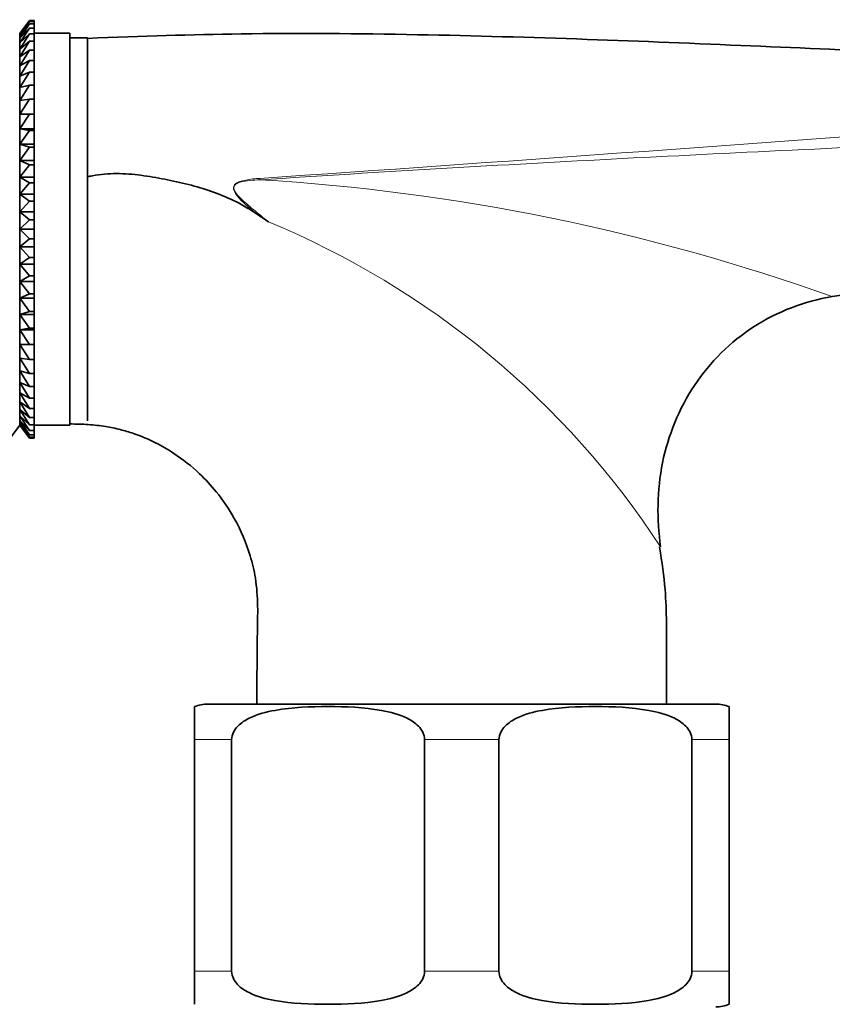
# Model space of a CAD drawing. Units: millimetres. Extents: x 0 to 1478, y 0 to 1758.
# Drawn here: x 623 to 669, y 1182 to 1238 of the extents above; entities that cross this region are included whole.
import ezdxf
from ezdxf import colors
from ezdxf.entities.mleader import LeaderData, LeaderLine
from ezdxf.math import Vec2, Vec3

# ---------------------------------------------------------------- set-up
doc = ezdxf.new("R2010")
doc.units = ezdxf.units.MM
doc.layers.add('DV1_Défaut', color=7, linetype='Continuous')
doc.layers.add('Défaut', color=7, linetype='Continuous')

# ---------------------------------------------------------------- blocks, each defined once
blk = doc.blocks.new('_DOT')
at = {"color": 0}
blk.add_line((0, 0), (-1, 0), dxfattribs=at)
at = {"color": 0, "const_width": 0.333}
blk.add_lwpolyline([(-0.1665, 0, 1), (0.1665, 0, 1)], format="xyb", close=True, dxfattribs=at)
blk = doc.blocks.new('SE')
at = {"layer": 'DV1_Défaut', "color": 7, "linetype": 'Continuous', "lineweight": 35}
for p, q in [((623.875, 1237.504), (623.333, 1236.775)), ((623.34, 1236.773), (623.875, 1237.504)), ((623.34, 1236.685), (623.875, 1237.457)), ((623.875, 1237.457), (623.34, 1236.773)), ((623.875, 1237.504), (624.141, 1237.504)), ((623.875, 1237.457), (624.141, 1237.457)), ((624.141, 1237.504), (624.141, 1237.457)), ((624.141, 1237.457), (624.141, 1237.316)), ((623.34, 1236.509), (623.875, 1237.316)), ((623.875, 1237.316), (623.34, 1236.685)), ((623.34, 1236.246), (623.875, 1237.082)), ((623.875, 1237.082), (623.34, 1236.509)), ((623.875, 1237.316), (624.141, 1237.316)), ((623.875, 1237.082), (624.141, 1237.082)), ((624.141, 1237.316), (624.141, 1237.082)), ((624.141, 1237.082), (624.141, 1236.757)), ((623.333, 1214.794), (623.333, 1236.775)), ((623.34, 1235.899), (623.875, 1236.757)), ((623.875, 1236.757), (623.34, 1236.246)), ((623.34, 1235.471), (623.875, 1236.344)), ((623.875, 1236.344), (623.34, 1235.899)), ((623.875, 1236.757), (624.141, 1236.757)), ((623.875, 1236.344), (624.141, 1236.344)), ((626.141, 1236.784), (624.141, 1236.784)), ((624.141, 1236.757), (624.141, 1236.344)), ((624.141, 1236.344), (624.141, 1235.845)), ((626.141, 1214.784), (626.141, 1236.784)), ((627.141, 1236.534), (626.141, 1236.534)), ((627.141, 1215.034), (627.141, 1236.534)), ((623.34, 1234.965), (623.875, 1235.845)), ((623.875, 1235.845), (623.34, 1235.471)), ((623.875, 1235.845), (624.141, 1235.845)), ((624.141, 1235.845), (624.141, 1235.266)), ((623.34, 1234.384), (623.875, 1235.266)), ((623.875, 1235.266), (623.34, 1234.965)), ((623.875, 1235.266), (624.141, 1235.266)), ((624.141, 1235.266), (624.141, 1234.61)), ((623.34, 1233.735), (623.875, 1234.61)), ((623.875, 1234.61), (623.34, 1234.384)), ((623.875, 1234.61), (624.141, 1234.61)), ((624.141, 1234.61), (624.141, 1233.884)), ((623.34, 1233.022), (623.875, 1233.884)), ((623.875, 1233.884), (623.34, 1233.735)), ((623.875, 1233.884), (624.141, 1233.884)), ((624.141, 1233.884), (624.141, 1233.092)), ((623.34, 1232.25), (623.875, 1233.092)), ((623.875, 1233.092), (623.34, 1233.022)), ((623.875, 1233.092), (624.141, 1233.092)), ((624.141, 1233.092), (624.141, 1232.25)), ((623.34, 1232.25), (624.141, 1232.25)), ((623.875, 1232.241), (623.34, 1232.25)), ((623.34, 1231.426), (623.875, 1232.241)), ((623.875, 1232.241), (624.141, 1232.241)), ((624.141, 1232.25), (624.141, 1232.241)), ((624.141, 1232.241), (624.141, 1231.426)), ((623.34, 1231.426), (624.141, 1231.426)), ((623.875, 1231.338), (623.34, 1231.426)), ((623.34, 1230.557), (623.875, 1231.338)), ((623.875, 1231.338), (624.141, 1231.338)), ((624.141, 1231.426), (624.141, 1231.338)), ((624.141, 1231.338), (624.141, 1230.557)), ((623.34, 1230.557), (624.141, 1230.557)), ((623.875, 1230.391), (623.34, 1230.557)), ((623.34, 1229.649), (623.875, 1230.391)), ((623.875, 1230.391), (624.141, 1230.391)), ((624.141, 1230.557), (624.141, 1230.391)), ((624.141, 1230.391), (624.141, 1229.649)), ((623.34, 1229.649), (624.141, 1229.649)), ((623.875, 1229.406), (623.34, 1229.649)), ((624.141, 1229.649), (624.141, 1229.406)), ((623.34, 1228.711), (623.875, 1229.406)), ((623.875, 1229.406), (624.141, 1229.406)), ((624.141, 1229.406), (624.141, 1228.711)), ((623.34, 1228.711), (624.141, 1228.711)), ((623.875, 1228.392), (623.34, 1228.711)), ((624.141, 1228.711), (624.141, 1228.392)), ((623.34, 1227.748), (623.875, 1228.392)), ((623.875, 1228.392), (624.141, 1228.392)), ((624.141, 1228.392), (624.141, 1227.748)), ((626.141, 1228.406), (626.141, 1214.866)), ((623.34, 1227.748), (624.141, 1227.748)), ((623.875, 1227.358), (623.34, 1227.748)), ((624.141, 1227.748), (624.141, 1227.358)), ((623.34, 1226.77), (623.875, 1227.358)), ((623.875, 1227.358), (624.141, 1227.358)), ((624.141, 1227.358), (624.141, 1226.77)), ((623.34, 1226.77), (624.141, 1226.77)), ((623.875, 1226.31), (623.34, 1226.77)), ((623.34, 1225.784), (623.875, 1226.31)), ((623.875, 1226.31), (624.141, 1226.31)), ((624.141, 1226.77), (624.141, 1226.31)), ((624.141, 1226.31), (624.141, 1225.784)), ((623.34, 1225.784), (624.141, 1225.784)), ((623.875, 1225.259), (623.34, 1225.784)), ((624.141, 1225.784), (624.141, 1225.259)), ((623.34, 1224.798), (623.875, 1225.259)), ((623.875, 1225.259), (624.141, 1225.259)), ((624.141, 1225.259), (624.141, 1224.798)), ((623.34, 1224.798), (624.141, 1224.798)), ((623.875, 1224.211), (623.34, 1224.798)), ((624.141, 1224.798), (624.141, 1224.211)), ((623.34, 1223.82), (623.875, 1224.211)), ((623.875, 1224.211), (624.141, 1224.211)), ((624.141, 1224.211), (624.141, 1223.82)), ((623.34, 1223.82), (624.141, 1223.82)), ((623.875, 1223.176), (623.34, 1223.82)), ((624.141, 1223.82), (624.141, 1223.176)), ((623.34, 1222.858), (623.875, 1223.176)), ((623.875, 1223.176), (624.141, 1223.176)), ((624.141, 1223.176), (624.141, 1222.858)), ((623.34, 1222.858), (624.141, 1222.858)), ((623.875, 1222.163), (623.34, 1222.858)), ((624.141, 1222.858), (624.141, 1222.163)), ((623.34, 1221.919), (623.875, 1222.163)), ((623.34, 1221.919), (624.141, 1221.919)), ((623.875, 1221.178), (623.34, 1221.919)), ((623.875, 1222.163), (624.141, 1222.163)), ((624.141, 1222.163), (624.141, 1221.919)), ((624.141, 1221.919), (624.141, 1221.178)), ((623.34, 1221.012), (623.875, 1221.178)), ((623.34, 1221.012), (624.141, 1221.012)), ((623.875, 1220.231), (623.34, 1221.012)), ((623.875, 1221.178), (624.141, 1221.178)), ((624.141, 1221.178), (624.141, 1221.012)), ((624.141, 1221.012), (624.141, 1220.231)), ((623.34, 1220.142), (623.875, 1220.231)), ((623.875, 1220.231), (624.141, 1220.231)), ((624.141, 1220.231), (624.141, 1220.142)), ((623.34, 1220.142), (624.141, 1220.142)), ((623.875, 1219.328), (623.34, 1220.142)), ((624.141, 1220.142), (624.141, 1219.328)), ((623.34, 1219.319), (623.875, 1219.328)), ((623.34, 1219.319), (624.141, 1219.319)), ((623.875, 1218.477), (623.34, 1219.319)), ((623.875, 1219.328), (624.141, 1219.328)), ((624.141, 1219.328), (624.141, 1219.319)), ((624.141, 1219.319), (624.141, 1218.477)), ((623.875, 1217.685), (623.34, 1218.547)), ((623.34, 1218.547), (623.875, 1218.477)), ((623.875, 1218.477), (624.141, 1218.477)), ((624.141, 1218.477), (624.141, 1217.685)), ((623.875, 1216.958), (623.34, 1217.834)), ((623.34, 1217.834), (623.875, 1217.685)), ((623.875, 1217.685), (624.141, 1217.685)), ((624.141, 1217.685), (624.141, 1216.958)), ((623.875, 1216.303), (623.34, 1217.184)), ((623.34, 1217.184), (623.875, 1216.958)), ((623.875, 1216.958), (624.141, 1216.958)), ((624.141, 1216.958), (624.141, 1216.303)), ((623.875, 1215.723), (623.34, 1216.604)), ((623.34, 1216.604), (623.875, 1216.303)), ((623.875, 1215.225), (623.34, 1216.098)), ((623.34, 1216.098), (623.875, 1215.723)), ((623.875, 1216.303), (624.141, 1216.303)), ((624.141, 1216.303), (624.141, 1215.723)), ((623.875, 1214.812), (623.34, 1215.67)), ((623.34, 1215.67), (623.875, 1215.225)), ((623.875, 1214.487), (623.34, 1215.323)), ((623.34, 1215.323), (623.875, 1214.812)), ((623.875, 1215.723), (624.141, 1215.723)), ((624.141, 1215.723), (624.141, 1215.225)), ((622.792, 1214.064), (623.333, 1214.794)), ((623.333, 1214.794), (623.875, 1214.064)), ((623.875, 1214.253), (623.34, 1215.06)), ((623.34, 1215.06), (623.875, 1214.487)), ((623.875, 1214.112), (623.34, 1214.884)), ((623.34, 1214.884), (623.875, 1214.253)), ((623.875, 1214.064), (623.34, 1214.795)), ((623.34, 1214.795), (623.875, 1214.112)), ((623.875, 1215.225), (624.141, 1215.225)), ((623.875, 1214.812), (624.141, 1214.812)), ((624.141, 1215.225), (624.141, 1214.812)), ((624.141, 1214.812), (624.141, 1214.487)), ((624.141, 1214.784), (626.141, 1214.784)), ((623.875, 1214.487), (624.141, 1214.487)), ((623.875, 1214.253), (624.141, 1214.253)), ((624.141, 1214.487), (624.141, 1214.253)), ((624.141, 1214.253), (624.141, 1214.112)), ((623.875, 1214.112), (624.141, 1214.112)), ((623.875, 1214.064), (624.141, 1214.064)), ((624.141, 1214.112), (624.141, 1214.064)), ((633.141, 1197.14), (633.141, 1198.995)), ((633.891, 1199.14), (662.391, 1199.14)), ((663.141, 1198.995), (663.141, 1197.14)), ((633.141, 1184.14), (633.141, 1197.14)), ((635.228, 1184.14), (635.228, 1197.14)), ((646.053, 1184.14), (646.053, 1197.14)), ((650.228, 1184.14), (650.228, 1197.14)), ((661.053, 1184.14), (661.053, 1197.14)), ((663.141, 1184.14), (663.141, 1197.14)), ((633.141, 1184.14), (633.141, 1182.286)), ((663.141, 1182.286), (663.141, 1184.14))]:
    blk.add_line(p, q, dxfattribs=at)
at = {"layer": 'DV1_Défaut', "color": 7, "linetype": 'Continuous', "lineweight": 18}
for p, q in [((633.141, 1197.14), (635.228, 1197.14)), ((646.053, 1197.14), (650.228, 1197.14)), ((661.053, 1197.14), (663.141, 1197.14)), ((633.141, 1184.14), (635.228, 1184.14)), ((646.053, 1184.14), (650.228, 1184.14)), ((661.053, 1184.14), (663.141, 1184.14))]:
    blk.add_line(p, q, dxfattribs=at)
for centre, radius, start, end in [((229.642, 7168.702), 5953.998, 273.9211941, 274.7048265), ((637.098, 1222.913), 5.737, 92.953, 100.8658), ((629.915, 1112.833), 115.935, 70.33248, 86.59143), ((618.829, 1181.529), 48.337, 33.1476, 67.5315)]:
    blk.add_arc(centre, radius, start, end, dxfattribs=at)
at = {"layer": 'DV1_Défaut', "color": 7, "linetype": 'Continuous', "lineweight": 35}
for centre, radius, start, end in [((538.395, 1080.368), 176.206, 55.85316, 56.16132), ((633.891, 1197.14), 2, 90, 112.0354), ((662.391, 1197.14), 2, 68.0001, 90), ((662.391, 1184.14), 2, 270, 292.0354)]:
    blk.add_arc(centre, radius, start, end, dxfattribs=at)
at = {"layer": 'DV1_Défaut', "color": 7, "linetype": 'Continuous', "lineweight": 18}
blk.add_ellipse((636.772, 1228.449), major_axis=(-0.071, 0.997), ratio=0.044573, start_param=-1.460434, end_param=-1.379743, dxfattribs=at)
at = {"layer": 'DV1_Défaut', "color": 7, "linetype": 'Continuous', "lineweight": 35}
for points, knots in [([(718.141, 1235.884), (716.017, 1235.72), (712.205, 1235.432), (705.544, 1235.168), (698.36, 1235.064), (690.475, 1235.13), (682.031, 1235.353), (673.263, 1235.693), (664.262, 1236.089), (655.061, 1236.469), (645.573, 1236.744), (636.01, 1236.823), (630.238, 1236.62), (627.14, 1236.5)], [0, 0, 0, 0, 0.063758, 0.1355348, 0.2150176, 0.3016464, 0.3946619, 0.493204, 0.5904454, 0.6913904, 0.795927, 0.9045429, 1, 1, 1, 1]), ([(627.135, 1228.725), (627.229, 1228.749), (627.323, 1228.771), (627.637, 1228.833), (627.859, 1228.864), (628.311, 1228.904), (628.541, 1228.912), (629.227, 1228.91), (629.679, 1228.872), (630.578, 1228.757), (631.024, 1228.679), (631.914, 1228.501), (632.358, 1228.403), (633.242, 1228.19), (633.675, 1228.062), (634.522, 1227.764), (634.937, 1227.593), (635.744, 1227.201), (636.139, 1226.98), (636.516, 1226.726)], [0, 0, 0, 0, 0.030088, 0.030088, 0.099367, 0.099367, 0.168647, 0.168647, 0.307206, 0.307206, 0.445764, 0.445764, 0.584323, 0.584323, 0.722882, 0.722882, 0.861441, 0.861441, 1, 1, 1, 1]), ([(659.3, 1207.959), (659.078, 1209.513), (659.098, 1211.139), (659.72, 1214.222), (660.33, 1215.717), (662.072, 1218.333), (663.217, 1219.469), (665.87, 1221.173), (667.364, 1221.743), (668.934, 1222.004)], [0, 0, 0, 0, 0.25, 0.25, 0.5, 0.5, 0.75, 0.75, 1, 1, 1, 1]), ([(626.14, 1214.861), (626.52, 1214.856), (627.147, 1214.843), (628.116, 1214.736), (628.958, 1214.56), (629.905, 1214.283), (630.923, 1213.854), (632.186, 1213.116), (633.342, 1212.2), (634.484, 1210.967), (635.51, 1209.453), (636.217, 1207.793), (636.612, 1206.119), (636.71, 1204.661), (636.658, 1202.896), (636.65, 1201.017), (636.645, 1199.752), (636.643, 1199.14)], [0, 0, 0, 0, 0.047409, 0.092754, 0.13098, 0.165819, 0.227857, 0.281969, 0.36616, 0.429144, 0.511895, 0.615847, 0.674599, 0.747204, 0.815188, 0.917902, 1, 1, 1, 1]), ([(659.639, 1199.14), (659.634, 1200.092), (659.609, 1202.099), (659.663, 1205.203), (659.373, 1207.08), (659.241, 1207.955)], [0, 0, 0, 0, 0.309441, 0.728288, 1, 1, 1, 1]), ([(635.228, 1197.14), (635.228, 1197.438), (635.383, 1197.703), (635.76, 1198.09), (635.987, 1198.232), (636.681, 1198.574), (637.178, 1198.698), (638.653, 1198.961), (639.65, 1198.995), (641.648, 1198.994), (642.65, 1198.96), (644.13, 1198.692), (644.621, 1198.567), (645.309, 1198.224), (645.531, 1198.082), (645.902, 1197.697), (646.053, 1197.433), (646.053, 1197.14)], [0, 0, 0, 0, 0.0625, 0.0625, 0.125, 0.125, 0.25, 0.25, 0.5, 0.5, 0.75, 0.75, 0.875, 0.875, 0.9375, 0.9375, 1, 1, 1, 1]), ([(650.228, 1197.14), (650.228, 1197.438), (650.383, 1197.703), (650.76, 1198.09), (650.987, 1198.232), (651.681, 1198.574), (652.178, 1198.698), (653.653, 1198.961), (654.65, 1198.995), (656.648, 1198.994), (657.65, 1198.96), (659.13, 1198.692), (659.621, 1198.567), (660.309, 1198.224), (660.531, 1198.082), (660.902, 1197.697), (661.053, 1197.433), (661.053, 1197.14)], [0, 0, 0, 0, 0.0625, 0.0625, 0.125, 0.125, 0.25, 0.25, 0.5, 0.5, 0.75, 0.75, 0.875, 0.875, 0.9375, 0.9375, 1, 1, 1, 1]), ([(646.053, 1184.14), (646.053, 1183.843), (645.898, 1183.578), (645.521, 1183.191), (645.295, 1183.048), (644.601, 1182.707), (644.103, 1182.583), (642.629, 1182.32), (641.631, 1182.286), (639.634, 1182.287), (638.632, 1182.321), (637.151, 1182.589), (636.66, 1182.714), (635.973, 1183.057), (635.75, 1183.199), (635.38, 1183.584), (635.228, 1183.848), (635.228, 1184.14)], [0, 0, 0, 0, 0.0625, 0.0625, 0.125, 0.125, 0.25, 0.25, 0.5, 0.5, 0.75, 0.75, 0.875, 0.875, 0.9375, 0.9375, 1, 1, 1, 1]), ([(661.053, 1184.14), (661.053, 1183.843), (660.898, 1183.578), (660.521, 1183.191), (660.295, 1183.048), (659.601, 1182.707), (659.103, 1182.583), (657.629, 1182.32), (656.631, 1182.286), (654.634, 1182.287), (653.632, 1182.321), (652.151, 1182.589), (651.66, 1182.714), (650.973, 1183.057), (650.75, 1183.199), (650.38, 1183.584), (650.228, 1183.848), (650.228, 1184.14)], [0, 0, 0, 0, 0.0625, 0.0625, 0.125, 0.125, 0.25, 0.25, 0.5, 0.5, 0.75, 0.75, 0.875, 0.875, 0.9375, 0.9375, 1, 1, 1, 1])]:
    blk.add_open_spline(points, degree=3, knots=knots, dxfattribs=at)
at = {"layer": 'DV1_Défaut', "color": 7, "linetype": 'Continuous', "lineweight": 18}
for points, knots in [([(718.141, 1233.162), (716.446, 1233.016), (714.749, 1232.88), (711.359, 1232.621), (709.664, 1232.499), (704.579, 1232.152), (701.19, 1231.945), (694.414, 1231.561), (691.027, 1231.385), (684.254, 1231.051), (680.867, 1230.893), (670.705, 1230.422), (663.929, 1230.108), (650.373, 1229.401), (643.592, 1229.011), (636.808, 1228.562)], [0, 0, 0, 0, 0.0625, 0.0625, 0.125, 0.125, 0.25, 0.25, 0.375, 0.375, 0.5, 0.5, 0.75, 0.75, 1, 1, 1, 1]), ([(636.516, 1226.726), (636.179, 1227.024), (635.83, 1227.311), (635.475, 1227.746), (635.406, 1227.84), (635.319, 1228.051), (635.317, 1228.181), (635.532, 1228.453), (635.795, 1228.503), (636.016, 1228.547)], [0, 0, 0, 0, 0.5, 0.5, 0.625, 0.625, 0.75, 0.75, 1, 1, 1, 1]), ([(636.808, 1228.562), (636.439, 1228.547), (636.063, 1228.537), (635.624, 1228.401), (635.537, 1228.367), (635.39, 1228.256), (635.342, 1228.167), (635.373, 1227.894), (635.513, 1227.752), (635.891, 1227.354), (636.175, 1227.124), (636.736, 1226.657), (637.019, 1226.427), (637.302, 1226.196)], [0, 0, 0, 0, 0.25, 0.25, 0.3125, 0.3125, 0.375, 0.375, 0.5, 0.5, 0.75, 0.75, 1, 1, 1, 1])]:
    blk.add_open_spline(points, degree=3, knots=knots, dxfattribs=at)
at = {"layer": 'DV1_Défaut', "color": 7, "linetype": 'Continuous', "lineweight": 35}
blk.add_open_spline([(668.934, 1222.004), (685.445, 1224.752), (701.791, 1227.478), (718.141, 1228.884)], degree=3, dxfattribs=at)

msp = doc.modelspace()

# ---------------------------------------------------------------- block references
at = {"layer": 'Défaut'}
msp.add_blockref('SE', (0, 0), dxfattribs=at)

# ---------------------------------------------------------------- leaders
at = {"layer": 'Défaut', "color": 7, "linetype": 'Continuous', "lineweight": 18}
ml = msp.add_multileader_mtext('Standard', dxfattribs=at)
ml.set_content('{\\pxsm0.9;\\fSolid Edge ISO|b1||i0||c0|p34;\\W1.;14/08/2020\\P}', color=256)
ml.set_leader_properties()
ml.set_arrow_properties(name='DOT')
ml.build(insert=Vec2(0, 0))
ml.multileader.update_dxf_attribs({"leader_type": 0, "dogleg_length": 0, "arrow_head_size": 12})
ctx = ml.context
ctx.base_point, ctx.char_height, ctx.arrow_head_size, ctx.landing_gap_size = Vec3(1390.407, 1750.708), 12, 12, 4.2
notes = []
notes.append((ctx, [(0, (0, 0, 0), (0, 0), (1, 0), 1, [])]))
ctx.mtext.insert = Vec3(1392.407, 1756.828)
for ctx, leaders in notes:
    for number, flags, end, landing, length, lines in leaders:
        leader = LeaderData()
        leader.index, (leader.has_last_leader_line, leader.has_dogleg_vector, leader.attachment_direction) = number, flags
        leader.last_leader_point, leader.dogleg_vector, leader.dogleg_length = Vec3(end), Vec3(landing), length
        for number, points, colour, breaks in lines:
            line = LeaderLine()
            line.index, line.vertices, line.color, line.breaks = number, Vec3.list(points), colors.encode_raw_color(colour), breaks
            leader.lines.append(line)
        ctx.leaders.append(leader)

doc.saveas('drawing.dxf')
